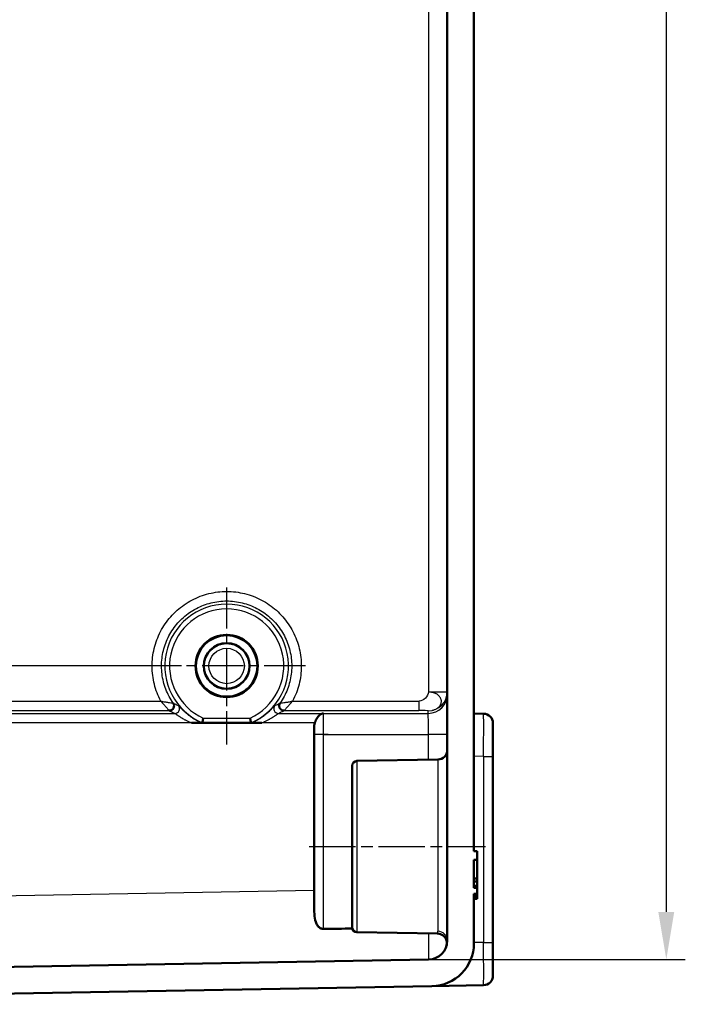
# Model space of a CAD drawing. Units: millimetres. Extents: x 2 to 1680, y 2 to 1186.
# Drawn here: x 384 to 454, y 481 to 584 of the extents above; entities that cross this region are included whole.
import ezdxf

# ---------------------------------------------------------------- set-up
doc = ezdxf.new("R2010")
doc.units = ezdxf.units.MM
doc.header["$LTSCALE"] = 2
doc.linetypes.add('CHAIN', pattern=[0.3543, 0.2362, -0.0295, 0.0591, -0.0295])
doc.linetypes.add('DASH_DOT', pattern=[0.37, 0.24, -0.06, 0.01, -0.06])
for name, color, linetype, lineweight in [('Bemaßung (ISO)', 1, 'Continuous', 25), ('Mittellinie (ISO)', 1, 'DASH_DOT', 25), ('Mittelpunktmarkierung (ISO)', 1, 'DASH_DOT', 25), ('Sichtbar (ISO)', 7, 'Continuous', 50), ('Sichtbar schmal (ISO)', 1, 'Continuous', 25)]:
    doc.layers.add(name, color=color, linetype=linetype, lineweight=lineweight)
doc.styles.add('5', font='isocpeur.ttf', dxfattribs={"width": 1.1})
doc.dimstyles.new('11-Bopla 5', dxfattribs={"dimscale": 2, "dimtxt": 5, "dimasz": 2.5, "dimexe": 1, "dimexo": 0, "dimgap": 0.6, "dimtad": 1, "dimdec": 6, "dimrnd": 1e-08, "dimtxsty": '5', "dimcen": 0.09, "dimdle": 7, "dimclrd": 1, "dimclre": 1, "dimclrt": 7, "dimadec": 6, "dimazin": 2, "dimtfac": 0.7, "dimtdec": 3, "dimtmove": 0, "dimatfit": 3, "dimfxl": 1, "dimtolj": 1, "dimlwd": 25, "dimlwe": 25, "dimarcsym": 0})

# ---------------------------------------------------------------- blocks, each defined once
blk = doc.blocks.new('*D19')
at = {"layer": 'Bemaßung (ISO)', "color": 1, "linetype": 'Continuous', "lineweight": 25}
for p, q in [((397.93, 722.41), (345.11, 722.41)), ((347.11, 717.41), (347.11, 521.41)), ((397.93, 516.41), (345.11, 516.41))]:
    blk.add_line(p, q, dxfattribs=at)
at = {"layer": 'Bemaßung (ISO)', "color": 1, "linetype": 'Continuous'}
for points in [[(346.28, 717.41), (347.94, 717.41), (347.11, 722.41)], [(346.28, 521.41), (347.94, 521.41), (347.11, 516.41)]]:
    blk.add_solid(points, dxfattribs=at)
at = {"layer": 'Defpoints', "color": 0, "linetype": 'Continuous'}
for p in [(397.93, 722.41), (347.11, 516.41), (397.93, 516.41)]:
    blk.add_point(p, dxfattribs=at)
at = {"layer": 'Bemaßung (ISO)', "color": 7, "linetype": 'Continuous', "lineweight": 25, "insert": (345.91, 635.82), "char_height": 10, "attachment_point": 7, "rotation": 90, "style": '5'}
blk.add_mtext('\\A1;206', dxfattribs=at)
blk = doc.blocks.new('*D34')
at = {"layer": 'Bemaßung (ISO)', "color": 1, "linetype": 'Continuous', "lineweight": 25}
for p, q in [((427.44, 753.29), (454.43, 753.29)), ((452.43, 748.29), (452.43, 490.53)), ((427.44, 485.53), (454.43, 485.53))]:
    blk.add_line(p, q, dxfattribs=at)
at = {"layer": 'Bemaßung (ISO)', "color": 1, "linetype": 'Continuous'}
for points in [[(451.59, 748.29), (453.26, 748.29), (452.43, 753.29)], [(451.59, 490.53), (453.26, 490.53), (452.43, 485.53)]]:
    blk.add_solid(points, dxfattribs=at)
at = {"layer": 'Defpoints', "color": 0, "linetype": 'Continuous'}
for p in [(427.44, 753.29), (427.44, 485.53), (452.43, 485.53)]:
    blk.add_point(p, dxfattribs=at)
at = {"layer": 'Bemaßung (ISO)', "color": 7, "linetype": 'Continuous', "lineweight": 25, "insert": (451.23, 603.19), "char_height": 10, "attachment_point": 7, "rotation": 90, "style": '5'}
blk.add_mtext('\\A1;267,8', dxfattribs=at)

msp = doc.modelspace()

# ---------------------------------------------------------------- linework, layer by layer
at = {"layer": 'Mittellinie (ISO)', "linetype": 'CHAIN', "ltscale": 10.282604}
msp.add_line((414.8947091, 497.4101862), (433.4019725, 497.4101861), dxfattribs=at)
at = {"layer": 'Mittelpunktmarkierung (ISO)', "linetype": 'CHAIN', "ltscale": 9.195142}
for p, q in [((406.2034355, 524.6851862), (406.2034355, 508.1351862)), ((414.4784355, 516.4101862), (397.9284355, 516.4101862))]:
    msp.add_line(p, q, dxfattribs=at)
at = {"layer": 'Sichtbar (ISO)'}
for p, q in [((429.4034377, 751.294328), (429.4034364, 487.5260451)), ((432.2034354, 496.9101865), (432.2034367, 751.5932613)), ((433.2208879, 511.3924264), (432.2034355, 511.410186)), ((403.5905653, 510.4274889), (402.5185191, 510.4274889)), ((403.5905654, 510.4274889), (403.6403551, 510.4274889)), ((403.6403551, 510.427489), (408.7665159, 510.427489)), ((408.8156665, 510.4274889), (408.7665159, 510.4274889)), ((409.8900888, 510.4274889), (408.8156669, 510.4274889)), ((434.2034355, 510.3925786), (434.2034355, 506.8931117)), ((415.4034354, 491.0197942), (415.4034355, 509.1919843)), ((434.2034355, 506.8931117), (434.2034354, 487.3220479)), ((419.4034355, 505.9188307), (419.4034354, 488.9015416)), ((419.8947092, 506.4187614), (428.4208875, 506.5675863)), ((432.5534354, 496.9101865), (432.2034354, 496.9101865)), ((432.5534354, 495.9983341), (432.5534354, 496.9101865)), ((432.2034354, 493.0803992), (432.2034354, 495.9983341)), ((432.2034354, 495.9983341), (432.5534354, 495.9983341)), ((432.5534354, 495.9983341), (432.5534354, 494.0378462)), ((432.2034354, 494.0378462), (432.5534354, 494.0378462)), ((432.2034354, 493.7186973), (432.5534354, 493.7186973)), ((432.2034354, 493.2931654), (432.5534354, 493.2931654)), ((432.5534354, 494.0378462), (432.5534354, 493.7186973)), ((432.5534354, 493.7186973), (432.5534354, 493.2931654)), ((432.5534354, 493.2931654), (432.5534354, 493.0803992)), ((432.5534354, 493.0803992), (432.2034354, 493.0803992)), ((432.2034354, 487.2271118), (432.2034354, 492.442103)), ((432.2034354, 492.442103), (432.5534354, 492.442103)), ((432.2034354, 492.2293354), (432.5534354, 492.2293354)), ((432.5534354, 492.442103), (432.5534354, 493.0803992)), ((432.5534354, 492.442103), (432.5534354, 492.2293354)), ((432.5534354, 492.2293354), (432.5534354, 492.0165695)), ((432.2034354, 492.0165695), (432.5534354, 492.0165695)), ((432.2034354, 491.9101865), (432.5534354, 491.9101865)), ((432.5534354, 492.0165695), (432.5534354, 491.9101865)), ((419.8947091, 488.4016109), (428.3830588, 488.2534462)), ((434.2034354, 487.3220479), (434.2034354, 483.8225809)), ((427.4383402, 485.5263497), (306.6947092, 483.4187624)), ((433.2208878, 482.8227339), (427.7819712, 482.7277966)), ((318.16853, 480.8144884), (427.7819712, 482.7277972))]:
    msp.add_line(p, q, dxfattribs=at)
for centre, radius in [((406.2034355, 516.4101862), 3.275), ((406.2034355, 516.4101861), 3.2261305), ((406.2034355, 516.4101861), 2.4)]:
    msp.add_circle(centre, radius, dxfattribs=at)
for centre, radius, start, end in [((433.2034355, 510.3925787), 1, 359.999992656, 88.999999584), ((428.4034355, 507.567434), 1, 270.999978406, 0), ((419.9034355, 505.9188375), 0.5, 91.000015298, 180.000784145), ((419.9034354, 488.9015348), 0.5, 179.999215266, 268.999984117), ((427.4034354, 487.5260451), 2, 270.999999708, 0), ((427.7034354, 487.2271118), 4.5, 270.999999707, 0), ((428.3656113, 487.2536), 0.9999999, 344.189965647, 344.222521751), ((433.2034354, 483.8225809), 1, 270.999999707, 0)]:
    msp.add_arc(centre, radius, start, end, dxfattribs=at)
msp.add_ellipse((428.4034354, 487.5260459), major_axis=(1, -0.0000227), ratio=0.9731121605, start_param=0.0000221126, end_param=0.0001630117, dxfattribs=at)
for points, knots in [([(400.1721238, 511.7196549), (400.2627847, 511.7197166), (400.4438496, 511.7695777), (400.6371812, 511.9758642), (400.6959194, 512.252007), (400.6341926, 512.4297792), (400.5824996, 512.5042763)], [0, 0, 0, 0, 0.25, 0.5, 0.75, 0.9999827773, 0.9999827773, 0.9999827773, 0.9999827773]), ([(412.2316775, 511.7205787), (412.2065503, 511.7208948), (412.181379, 511.7230047), (412.1564576, 511.7270073), (412.1323585, 511.7308778), (412.1084932, 511.7365185), (412.0851271, 511.7438819), (412.0628263, 511.7509097), (412.0409806, 511.759507), (412.0198234, 511.7695914), (412.0041132, 511.7770796), (411.9887826, 511.7853869), (411.9739257, 511.7944631), (411.9593949, 511.80334), (411.9451862, 511.8130359), (411.9314739, 511.823469), (411.9176389, 511.8339953), (411.9043101, 511.8452715), (411.8916351, 511.8571739), (411.878867, 511.8691636), (411.8667628, 511.8817877), (411.855431, 511.8948917), (411.8438576, 511.9082749), (411.8330902, 511.9221575), (411.8231937, 511.9363605), (411.8154474, 511.9474778), (411.8082335, 511.9587908), (411.8015622, 511.9702141), (411.797799, 511.9766576), (411.7941076, 511.9833083), (411.7905085, 511.9901695), (411.7800362, 512.0101335), (411.7708931, 512.0308455), (411.763194, 512.0520771), (411.7565138, 512.0704992), (411.750858, 512.0895657), (411.7464417, 512.1084206), (411.7400042, 512.1359048), (411.7358342, 512.1644488), (411.7341751, 512.1928586), (411.7330371, 512.2123457), (411.7330499, 512.2318866), (411.7342156, 512.2513658), (411.7357319, 512.2767061), (411.7392022, 512.3019289), (411.7445859, 512.3267217), (411.7502159, 512.3526494), (411.7579379, 512.3781066), (411.7676501, 512.402766), (411.7778868, 512.4287569), (411.7903344, 512.4538615), (411.8048192, 512.4777315), (411.8100267, 512.486313), (411.815497, 512.4947353), (411.8212204, 512.5029831)], [0.00000068837, 0.00000068837, 0.00000068837, 0.00000068837, 0.06992593458, 0.06992593458, 0.06992593458, 0.13754378841, 0.13754378841, 0.13754378841, 0.20207918369, 0.20207918369, 0.20207918369, 0.25, 0.25, 0.25, 0.29686844655, 0.29686844655, 0.29686844655, 0.34415594583, 0.34415594583, 0.34415594583, 0.39179043967, 0.39179043967, 0.39179043967, 0.44044002577, 0.44044002577, 0.44044002577, 0.47852007652, 0.47852007652, 0.47852007652, 0.5, 0.5, 0.5, 0.5625, 0.5625, 0.5625, 0.61672936026, 0.61672936026, 0.61672936026, 0.69577811043, 0.69577811043, 0.69577811043, 0.75, 0.75, 0.75, 0.8205362738, 0.8205362738, 0.8205362738, 0.89430103124, 0.89430103124, 0.89430103124, 0.97204882921, 0.97204882921, 0.97204882921, 1, 1, 1, 1]), ([(403.6403224, 510.4275467), (403.6404922, 510.4286278), (403.6429877, 510.4408024), (403.6476441, 510.4634294), (403.6525742, 510.4873865), (403.6598242, 510.5225559), (403.6690086, 510.5668131), (403.6783903, 510.612021), (403.6896091, 510.6658254), (403.7020643, 510.7250604), (403.7086548, 510.7564044), (403.7155447, 510.7890467), (403.7226298, 510.8224655), (403.7299519, 510.8570019), (403.7374494, 510.8922114), (403.7449966, 510.9274889)], [0.080180031788, 0.080180031788, 0.080180031788, 0.080180031788, 0.098479509168, 0.098479509168, 0.098479509168, 0.117854601668, 0.117854601668, 0.117854601668, 0.137645910491, 0.137645910491, 0.137645910491, 0.14811840096, 0.14811840096, 0.14811840096, 0.15894115503, 0.15894115503, 0.15894115503, 0.15894115503]), ([(408.7665486, 510.4275467), (408.7663788, 510.4286278), (408.7638834, 510.4408024), (408.759227, 510.4634294), (408.7542969, 510.4873865), (408.7470469, 510.5225558), (408.7378625, 510.566813), (408.7284807, 510.612021), (408.7172619, 510.6658254), (408.7048068, 510.7250604), (408.6982162, 510.7564044), (408.6913263, 510.7890467), (408.6842412, 510.8224655), (408.6769192, 510.8570019), (408.6694217, 510.8922113), (408.6618745, 510.9274889)], [-0.078432482948, -0.078432482948, -0.078432482948, -0.078432482948, -0.060133005568, -0.060133005568, -0.060133005568, -0.040757913068, -0.040757913068, -0.040757913068, -0.020966604246, -0.020966604246, -0.020966604246, -0.010494113776, -0.010494113776, -0.010494113776, 0.000328640293, 0.000328640293, 0.000328640293, 0.000328640293]), ([(415.4723581, 510.4274888), (415.4842891, 510.4669035), (415.4976911, 510.5066313), (415.5125019, 510.5463987), (415.5273078, 510.5861529), (415.5435216, 510.6259474), (415.5610857, 510.665486), (415.577149, 510.7016461), (415.5943418, 510.7375921), (415.6126234, 510.7730752), (415.6326347, 510.8119157), (415.6539528, 510.8502037), (415.6765197, 510.8876061), (415.6985937, 510.9241916), (415.7218629, 510.9599299), (415.7462679, 510.9944927), (415.7695598, 511.0274791), (415.7938866, 511.0593942), (415.8191875, 511.089936), (415.8438586, 511.1197175), (415.8694338, 511.1481903), (415.8959332, 511.1751213), (415.9210722, 511.2006699), (415.9470437, 511.2248302), (415.9738585, 511.2473652), (415.9839121, 511.2558142), (415.9940841, 511.2640343), (416.0043744, 511.272012), (416.0302463, 511.2920693), (416.056868, 511.3105954), (416.0842239, 511.327357), (416.1106244, 511.3435332), (416.1376862, 511.3580544), (416.1653943, 511.370698), (416.1923136, 511.3829817), (416.2198433, 511.393493), (416.2479399, 511.4020148), (416.2751158, 511.4102574), (416.3028221, 511.4166384), (416.3309865, 511.4209533), (416.3360866, 511.4217346), (416.3412016, 511.4224482), (416.346331, 511.4230928), (416.3651682, 511.4254599), (416.3841998, 511.4268964), (416.4033937, 511.4273405)], [0, 0, 0, 0, 0.0857950083, 0.0857950083, 0.0857950083, 0.1715616908, 0.1715616908, 0.1715616908, 0.25, 0.25, 0.25, 0.3358601841, 0.3358601841, 0.3358601841, 0.4198453855, 0.4198453855, 0.4198453855, 0.5, 0.5, 0.5, 0.5781593391, 0.5781593391, 0.5781593391, 0.6523064142, 0.6523064142, 0.6523064142, 0.6801061674, 0.6801061674, 0.6801061674, 0.75, 0.75, 0.75, 0.8174529155, 0.8174529155, 0.8174529155, 0.8829854874, 0.8829854874, 0.8829854874, 0.946370563, 0.946370563, 0.946370563, 0.9578485076, 0.9578485076, 0.9578485076, 1, 1, 1, 1]), ([(415.4034355, 509.8934583), (415.4034333, 509.9840458), (415.4073988, 510.0736518), (415.4288791, 510.2529828), (415.4462406, 510.3412082), (415.4723581, 510.4274888)], [-0.054090889924, -0.054090889924, -0.054090889924, -0.054090889924, -0.027045119381, -0.027045119381, -0.000001, -0.000001, -0.000001, -0.000001]), ([(415.4034355, 509.1919843), (415.4034355, 509.2204385), (415.4034355, 509.2489813), (415.4034355, 509.2978014), (415.4034355, 509.3179787), (415.4034355, 509.3666623), (415.4034355, 509.3952909), (415.4034355, 509.4554117), (415.4034355, 509.4869689), (415.4034355, 509.5485548), (415.4034355, 509.5785766), (415.4034355, 509.6100221), (415.4034355, 509.6116632), (415.4034355, 509.6303785), (415.4034355, 509.6473769), (415.4034355, 509.6937374), (415.4034355, 509.7228229), (415.4034355, 509.7796044), (415.4034355, 509.8073175), (415.4034355, 509.8497674), (415.4034355, 509.8647147), (415.4034355, 509.8842091), (415.4034355, 509.8888381), (415.4034355, 509.8934583)], [0.00000000565, 0.00000000565, 0.00000000565, 0.00000000565, 0.1245856958, 0.1245856958, 0.21164575127, 0.21164575127, 0.33333333333, 0.33333333333, 0.46438892223, 0.46438892223, 0.5886021989, 0.5886021989, 0.59544451113, 0.59544451113, 0.66666666667, 0.66666666667, 0.79112665815, 0.79112665815, 0.91257150096, 0.91257150096, 0.97919995931, 0.97919995931, 1, 1, 1, 1]), ([(416.3990721, 488.7400611), (416.3490548, 488.7393243), (416.2983624, 488.7444305), (416.1987613, 488.7663569), (416.1498811, 488.7833173), (416.011562, 488.8486826), (415.9305015, 488.9123201), (415.7845226, 489.0647489), (415.7090141, 489.1822735), (415.5444168, 489.5228215), (415.4781782, 489.8337836), (415.4128603, 490.3877812), (415.4033347, 490.6982755), (415.4034354, 491.0197942)], [0.00017453107, 0.00017453107, 0.00017453107, 0.00017453107, 0.01517726768, 0.01517726768, 0.03035453536, 0.03035453536, 0.06070907072, 0.06070907072, 0.09953618072, 0.09953618072, 0.18687789979, 0.18687789979, 0.27895416189, 0.27895416189, 0.27895416189, 0.27895416189]), ([(429.3279322, 486.9816991), (429.3283404, 486.9831424), (429.3289267, 486.9852184), (429.3301781, 486.9897688), (429.3305749, 486.9912199), (429.3315098, 486.9946822), (429.3320535, 486.9967134), (429.3335415, 487.0023654), (429.3345778, 487.0063763), (429.3366812, 487.014774), (429.3377585, 487.0191905), (429.3405308, 487.0309238), (429.3422148, 487.0384211), (429.3473256, 487.0624953), (429.3504543, 487.0793205), (429.3608781, 487.1447101), (429.3650465, 487.1940322), (429.366595, 487.3433549), (429.3522648, 487.4447555), (429.292992, 487.6425372), (429.2454202, 487.7406767), (429.1233893, 487.9146992), (429.0474461, 487.992776), (428.8769721, 488.1195049), (428.7803186, 488.1697327), (428.584316, 488.2345244), (428.4832654, 488.2516991), (428.3830588, 488.2534476)], [0, 0, 0, 0, 0.00282761149, 0.00282761149, 0.00388878254, 0.00388878254, 0.00493796935, 0.00493796935, 0.00642787624, 0.00642787624, 0.0078662016, 0.0078662016, 0.01019513113, 0.01019513113, 0.01532311333, 0.01532311333, 0.03008459571, 0.03008459571, 0.06012490708, 0.06012490708, 0.09202653015, 0.09202653015, 0.12388844137, 0.12388844137, 0.15575208539, 0.15575208539, 0.18581864082, 0.18581864082, 0.18581864082, 0.18581864082])]:
    msp.add_open_spline(points, degree=3, knots=knots, dxfattribs=at)
msp.add_open_spline([(416.3990721, 488.7400611), (417.4051431, 488.7549264), (418.4112141, 488.7697954), (419.4173626, 488.7846693)], degree=3, dxfattribs=at)
at = {"layer": 'Sichtbar schmal (ISO)'}
for p, q in [((427.4208897, 725.121668), (427.4208886, 513.6987039)), ((427.4208886, 513.6987039), (429.4034355, 513.6987039)), ((374.5606433, 512.7216431), (399.2889457, 512.719141)), ((413.1309784, 512.7175302), (426.4338693, 512.7161115)), ((374.2575162, 511.4273363), (400.7585736, 511.4273246)), ((374.5519624, 511.7217954), (400.1721238, 511.7196549)), ((403.7449966, 510.9274889), (408.6618744, 510.9274889)), ((411.6476991, 511.427335), (416.4033937, 511.4273393)), ((412.2316717, 511.7185303), (426.4251885, 511.7162639)), ((416.4033937, 511.4273393), (427.4035269, 511.4269707)), ((427.4035269, 511.4269709), (427.4035269, 511.6990085)), ((402.5185191, 510.427489), (374.225789, 510.4274891)), ((415.4723581, 510.4274888), (409.8900888, 510.4274893)), ((416.8807496, 509.1919843), (415.5267969, 509.1919843)), ((416.3990721, 488.7400611), (416.3990722, 509.1919843)), ((416.3990722, 509.1919843), (427.4121621, 509.1916488)), ((429.4034352, 509.1916488), (427.4121621, 509.1916488)), ((427.4131282, 506.5499958), (427.4121621, 509.1916488)), ((433.2208879, 506.8931117), (432.2034355, 506.9108714)), ((433.2208879, 506.8931117), (433.2208878, 487.3220479)), ((433.2208879, 506.8931117), (434.2034355, 506.8931117)), ((419.8947092, 506.4187614), (419.8947091, 488.4016109)), ((428.4208875, 506.5675863), (428.4208874, 488.4990086)), ((311.6894633, 491.0067453), (415.4034354, 492.8170789)), ((433.2208878, 487.3220479), (432.2034354, 487.3042882)), ((433.2208878, 487.3220479), (434.2034354, 487.3220479))]:
    msp.add_line(p, q, dxfattribs=at)
for radius in [2.3607203, 1.8607154]:
    msp.add_circle((406.2034355, 516.4101861), radius, dxfattribs=at)
for radius, start, end in [(6.5085752, 293.191431476, 246.808567936), (6.0086514, 294.151441915, 245.848557501)]:
    msp.add_arc((406.2034355, 516.4101862), radius, start, end, dxfattribs=at)
for centre, major_axis, ratio, start_param, end_param in [((427.4034355, 513.6987039), (2, 0), 0.9998476963, 4.7124346706, 6.2831853072), ((427.4034355, 513.4266663), (2, 0), 0.9998476963, 4.7124346707, 6.2831853072), ((400.7586127, 511.9271241), (0.2130122, 0.4523588), 0.9991665349, 3.5827357631, 5.8412538482), ((411.6476764, 511.9272604), (-0.213417, 0.452165), 0.9991647214, 0.4412677372, 2.7003266164), ((426.4251428, 512.7161115), (-0.0001066, -1), 0.0087265354, 0.0174538923, 1.5707972522), ((427.4034358, 509.1916101), (-0.0000611, 2.2357007), 0.0039031565, 4.7124061803, 6.2657487816), ((433.2034349, 506.8920431), (-0.0174521, -4.5003832), 0.0038771401, 1.5710488043, 3.1415399327), ((428.4034354, 487.5260446), (1, 0), 0.9731121607, 0.000140899, 1.5533432202), ((433.2034348, 487.3231165), (0.0174521, -4.5003833), 0.00387714, 0.000052724, 1.5705438455)]:
    msp.add_ellipse(centre, major_axis=major_axis, ratio=ratio, start_param=start_param, end_param=end_param, dxfattribs=at)
for points in [[(399.2889457, 512.719141), (398.9843002, 513.2903844), (398.5337585, 514.4690001), (398.2898501, 516.369651), (398.5118393, 518.2694676), (399.1830007, 520.0638958), (400.2676556, 521.6465213), (401.7002964, 522.9213215), (403.3962086, 523.8140483), (405.2556816, 524.2731766), (407.1703846, 524.2726834), (409.0296507, 523.8125671), (410.725066, 522.9189647), (412.1570505, 521.6433727), (413.2407391, 520.0603968), (413.9109677, 518.2657473), (414.1319833, 516.3664316), (413.8875439, 514.464978), (413.4356917, 513.2882936), (413.1309784, 512.7175302)], [(400.5824889, 512.5042917), (400.2663141, 512.9592228), (399.7460781, 513.9448575), (399.3442626, 515.5595696), (399.3396125, 517.2242926), (399.7340667, 518.8441254), (400.5065472, 520.3246389), (401.612612, 521.5773034), (402.9862767, 522.5273822), (404.5467596, 523.1199439), (406.2029912, 523.3211161), (407.8591986, 523.1195809), (409.4195615, 522.5266706), (410.7930327, 521.5762703), (411.8987822, 520.32339), (412.6708821, 518.8428452), (413.0649986, 517.223096), (413.06008, 515.5584936), (412.6580139, 513.9437897), (412.1374913, 512.9580428), (411.8212204, 512.5029831)], [(427.4208886, 513.6987039), (427.3943077, 513.2196696), (426.9138472, 512.7160604), (426.4338693, 512.7161115)], [(399.2889457, 512.719141), (399.3859838, 512.604403), (399.5722019, 512.3845615), (399.809936, 512.1145777), (400.0091609, 511.8989373), (400.1406105, 511.7529351), (400.1690075, 511.722776), (400.1721238, 511.7196549)], [(411.8212204, 512.5029831), (411.8234799, 512.5032297), (411.8677173, 512.5082465), (412.061011, 512.5330651), (412.3477859, 512.5738585), (412.7020604, 512.633442), (412.9821823, 512.6853965), (413.1309784, 512.7175302)], [(412.2316775, 511.7205787), (412.2364077, 511.7215946), (412.266958, 511.7518346), (412.4061743, 511.8978299), (412.607959, 512.1138874), (412.8491741, 512.3836291), (413.0340501, 512.6029914), (413.1309784, 512.7175302)], [(400.1721238, 511.7196549), (400.2287057, 511.6894815), (400.3469687, 511.6284299), (400.5416013, 511.5311869), (400.683894, 511.4625825), (400.7585744, 511.4272359)], [(427.4035269, 511.6990085), (427.3986521, 511.7073831), (426.9048385, 511.7162127), (426.4251885, 511.7162639)]]:
    msp.add_open_spline(points, degree=3, dxfattribs=at)
for points, knots in [([(427.7863857, 511.7360089), (427.8108682, 511.7410323), (427.835128, 511.7465688), (427.8591382, 511.752614), (427.8848851, 511.7590965), (427.9103461, 511.7661631), (427.9354893, 511.7737869), (427.9430278, 511.7760727), (427.9505382, 511.7784085), (427.9580194, 511.7807933), (427.9732272, 511.785641), (427.9883146, 511.7906911), (428.003276, 511.7959334), (428.0495218, 511.8121375), (428.0945985, 511.8301882), (428.1381747, 511.8498777), (428.1804934, 511.868999), (428.2213984, 511.8896644), (428.2606159, 511.9117227), (428.2984374, 511.9329957), (428.3346908, 511.9555633), (428.3691411, 511.9793431), (428.3718752, 511.9812303), (428.3745979, 511.9831252), (428.377309, 511.9850277), (428.4062254, 512.005319), (428.4338387, 512.0264775), (428.4600236, 512.048455), (428.4674613, 512.0546976), (428.4747839, 512.0610067), (428.4819883, 512.0673818), (428.5156122, 512.0971354), (428.5465628, 512.1282487), (428.5747764, 512.1606017), (428.6006428, 512.1902629), (428.6242079, 512.220968), (428.6453922, 512.2526034), (428.6562328, 512.2687923), (428.6664524, 512.2852261), (428.676032, 512.3018814), (428.6842405, 512.3161529), (428.691979, 512.330587), (428.6992492, 512.3451662), (428.7143738, 512.3754965), (428.7274603, 512.4064507), (428.738483, 512.4378214), (428.7408781, 512.4446378), (428.7431757, 512.4514738), (428.7453757, 512.4583269), (428.7584862, 512.4991667), (428.7681769, 512.5406652), (428.7743488, 512.5825072), (428.7789952, 512.6140082), (428.7816479, 512.6457056), (428.78225, 512.67745), (428.7824356, 512.6872348), (428.7824263, 512.697024), (428.7822221, 512.7068133), (428.7813578, 512.7482339), (428.7769932, 512.7896499), (428.7690606, 512.8306673), (428.7646355, 512.8535484), (428.7591001, 512.8763049), (428.7524436, 512.8988654), (428.73987, 512.9414799), (428.7233263, 512.9834266), (428.7029533, 513.0245028), (428.6972742, 513.0359531), (428.6912986, 513.0473364), (428.6850283, 513.0586468), (428.6694431, 513.0867596), (428.6520379, 513.1144226), (428.6329108, 513.1415532), (428.607423, 513.1777059), (428.5788728, 513.2129097), (428.5474943, 513.2469781), (428.5304303, 513.265505), (428.5125301, 513.2836964), (428.4938347, 513.301525), (428.4684033, 513.3257773), (428.441502, 513.3494388), (428.413199, 513.3721936), (428.4065435, 513.3775445), (428.3998111, 513.3828453), (428.3930024, 513.388092), (428.3709717, 513.4050685), (428.3481405, 513.4214782), (428.3245696, 513.43719), (428.294047, 513.4575358), (428.2622812, 513.4767092), (428.2294126, 513.4944581), (428.1961789, 513.5124041), (428.161818, 513.5288931), (428.1264893, 513.5437123), (428.0911607, 513.5585315), (428.0548645, 513.5716804), (428.0177698, 513.5830039), (427.9942045, 513.5901974), (427.970281, 513.5965148), (427.946066, 513.6021977), (427.9374777, 513.6042132), (427.9288524, 513.6061489), (427.9201907, 513.608017), (427.8883199, 513.6148909), (427.8559738, 513.6208399), (427.8232614, 513.6263718), (427.7906786, 513.6318817), (427.7577322, 513.6369785), (427.7245218, 513.6421086), (427.6944552, 513.6467531), (427.6641723, 513.6514246), (427.6337421, 513.6564066), (427.6040369, 513.6612698), (427.5741915, 513.666429), (427.5442629, 513.6720996), (427.5152019, 513.6776057), (427.4860627, 513.6835941), (427.4568859, 513.6902141), (427.4448927, 513.6929353), (427.4328929, 513.6957626), (427.4208886, 513.6987039)], [0.08898233577, 0.08898233577, 0.08898233577, 0.08898233577, 0.10666131353, 0.10666131353, 0.10666131353, 0.12561902686, 0.12561902686, 0.12561902686, 0.1313029545, 0.1313029545, 0.1313029545, 0.14285714286, 0.14285714286, 0.14285714286, 0.17857142857, 0.17857142857, 0.17857142857, 0.21325512935, 0.21325512935, 0.21325512935, 0.2467040821, 0.2467040821, 0.2467040821, 0.24935870556, 0.24935870556, 0.24935870556, 0.27767199093, 0.27767199093, 0.27767199093, 0.28571428571, 0.28571428571, 0.28571428571, 0.32324876337, 0.32324876337, 0.32324876337, 0.35766049699, 0.35766049699, 0.35766049699, 0.37527008494, 0.37527008494, 0.37527008494, 0.39035930243, 0.39035930243, 0.39035930243, 0.42175056942, 0.42175056942, 0.42175056942, 0.42857142857, 0.42857142857, 0.42857142857, 0.46921909776, 0.46921909776, 0.46921909776, 0.49982097642, 0.49982097642, 0.49982097642, 0.50925354235, 0.50925354235, 0.50925354235, 0.54916468916, 0.54916468916, 0.54916468916, 0.57142857143, 0.57142857143, 0.57142857143, 0.61348279943, 0.61348279943, 0.61348279943, 0.62520570426, 0.62520570426, 0.62520570426, 0.65434357666, 0.65434357666, 0.65434357666, 0.69317092569, 0.69317092569, 0.69317092569, 0.71428571429, 0.71428571429, 0.71428571429, 0.74300825259, 0.74300825259, 0.74300825259, 0.74976236113, 0.74976236113, 0.74976236113, 0.77161625817, 0.77161625817, 0.77161625817, 0.7999156167, 0.7999156167, 0.7999156167, 0.82852923692, 0.82852923692, 0.82852923692, 0.85714285714, 0.85714285714, 0.85714285714, 0.87532035873, 0.87532035873, 0.87532035873, 0.88176735103, 0.88176735103, 0.88176735103, 0.90548910723, 0.90548910723, 0.90548910723, 0.92911683042, 0.92911683042, 0.92911683042, 0.95050794781, 0.95050794781, 0.95050794781, 0.97138938812, 0.97138938812, 0.97138938812, 0.99166545051, 0.99166545051, 0.99166545051, 1, 1, 1, 1]), ([(399.2889457, 512.719141), (399.4365364, 512.6872623), (399.7155051, 512.635403), (400.0643424, 512.5760933), (400.3463601, 512.5352273), (400.5358913, 512.510176), (400.5799162, 512.5047197), (400.5824744, 512.5042941)], [0, 0, 0, 0, 0.2, 0.4, 0.6, 0.8, 0.99961703468, 0.99961703468, 0.99961703468, 0.99961703468]), ([(400.5824889, 512.5042917), (400.6368743, 512.4778617), (400.6936981, 512.450659), (400.7532006, 512.4226429), (400.8127032, 512.3946268), (400.8748845, 512.3657971), (400.94, 512.3361872), (401.0051154, 512.3065772), (401.0731636, 512.2761864), (401.1444666, 512.2449971)], [0, 0, 0, 0, 0.33333333333, 0.33333333333, 0.33333333333, 0.66666666667, 0.66666666667, 0.66666666667, 0.99999941026, 0.99999941026, 0.99999941026, 0.99999941026]), ([(401.1444666, 512.2449971), (401.1466059, 512.244085), (401.1511969, 512.2401155), (401.165411, 512.2260371), (401.1746671, 512.2163679), (401.1903362, 512.1996166), (401.1943432, 512.195311), (401.213051, 512.1751397), (401.2305723, 512.1560718), (401.2724355, 512.1106669), (401.2969587, 512.0841371), (401.3309978, 512.0477761), (401.3373191, 512.0410402), (401.3760099, 511.9999314), (401.4122805, 511.9618824), (401.4856649, 511.8866741), (401.5217979, 511.8502728), (401.5669356, 511.8058183), (401.5739218, 511.7989645), (401.6152978, 511.7585343), (401.6511841, 511.7241237), (401.7243002, 511.6555357), (401.7614659, 511.6213781), (401.8269742, 511.5624943), (401.8549728, 511.537724), (401.9281452, 511.4740362), (401.9736701, 511.4354305), (402.0655909, 511.359498), (402.1119906, 511.3221886), (402.1748969, 511.2729168), (402.1915917, 511.2599666), (402.2916096, 511.1831167), (402.3737355, 511.123092), (402.4777602, 511.0503594), (402.501395, 511.0340631), (402.5897787, 510.9739341), (402.6532932, 510.9323828), (402.7513602, 510.8704275), (402.7868329, 510.848495), (402.8939835, 510.7835731), (402.9642065, 510.7428882), (403.0546377, 510.6925158), (403.0766228, 510.6804361), (403.1607563, 510.6348111), (403.2213759, 510.6032245), (403.3053115, 510.5610113), (403.3299569, 510.5488137), (403.4363553, 510.4969534), (403.5152374, 510.4606011), (403.5905653, 510.4274889)], [0, 0, 0, 0, 0.0449679725, 0.0449679725, 0.08685154891, 0.08685154891, 0.1, 0.1, 0.14433016089, 0.14433016089, 0.1899298106, 0.1899298106, 0.2, 0.2, 0.25, 0.25, 0.29233693356, 0.29233693356, 0.3, 0.3, 0.33729911467, 0.33729911467, 0.37357220771, 0.37357220771, 0.4, 0.4, 0.44208586663, 0.44208586663, 0.48460363589, 0.48460363589, 0.5, 0.5, 0.57711852785, 0.57711852785, 0.6, 0.6, 0.66335793795, 0.66335793795, 0.7, 0.7, 0.7754565733, 0.7754565733, 0.8, 0.8, 0.87029400256, 0.87029400256, 0.9, 0.9, 0.99999997953, 0.99999997953, 0.99999997953, 0.99999997953]), ([(408.8156667, 510.427489), (408.8830245, 510.4570977), (408.9503617, 510.4880379), (409.0179571, 510.5205105), (409.084364, 510.5524122), (409.1510204, 510.585793), (409.218164, 510.6208861), (409.2441474, 510.6344666), (409.2702035, 510.6483039), (409.2963449, 510.6624134), (409.3503671, 510.6915713), (409.4047536, 510.7218967), (409.4590599, 510.7532019), (409.5135607, 510.7846191), (409.5679805, 510.8170231), (409.6218952, 510.8501768), (409.6758099, 510.8833305), (409.7292194, 510.9172338), (409.7817284, 510.951604), (409.8424018, 510.9913182), (409.9018806, 511.0316588), (409.9598494, 511.0723073), (410.0192144, 511.1139349), (410.0769956, 511.1558852), (410.1328917, 511.1977754), (410.1639561, 511.2210561), (410.194439, 511.2443175), (410.2242936, 511.2674892), (410.3000115, 511.326258), (410.3716865, 511.3844504), (410.4391961, 511.4413493), (410.4929693, 511.4866707), (410.5441012, 511.5311709), (410.5925533, 511.5744861), (410.6607646, 511.6354656), (410.7236635, 511.6940911), (410.7813358, 511.7495143), (410.8160605, 511.7828848), (410.8488909, 511.8150953), (410.8798483, 511.8459692), (410.9332242, 511.8992013), (410.9810283, 511.9484563), (411.0230626, 511.9925728), (411.0458981, 512.0165393), (411.0670309, 512.03899), (411.0864276, 512.0597453), (411.1118532, 512.0869516), (411.1342969, 512.1112412), (411.1539482, 512.1325554), (411.1739441, 512.1542434), (411.1910489, 512.1728508), (411.2054241, 512.188354), (411.2075378, 512.1906335), (411.2095925, 512.192846), (411.2115885, 512.1949914), (411.2260442, 512.2105294), (411.237427, 512.2225454), (411.2457804, 512.2309203), (411.2541339, 512.2392952), (411.2594581, 512.2440291), (411.2617502, 512.2450417)], [0.00000007578, 0.00000007578, 0.00000007578, 0.00000007578, 0.05290790848, 0.05290790848, 0.05290790848, 0.10488554537, 0.10488554537, 0.10488554537, 0.125, 0.125, 0.125, 0.16656741611, 0.16656741611, 0.16656741611, 0.20828370806, 0.20828370806, 0.20828370806, 0.25, 0.25, 0.25, 0.29820251127, 0.29820251127, 0.29820251127, 0.34756604404, 0.34756604404, 0.34756604404, 0.375, 0.375, 0.375, 0.44457873208, 0.44457873208, 0.44457873208, 0.5, 0.5, 0.5, 0.57802242934, 0.57802242934, 0.57802242934, 0.625, 0.625, 0.625, 0.70599750642, 0.70599750642, 0.70599750642, 0.75, 0.75, 0.75, 0.80767931797, 0.80767931797, 0.80767931797, 0.86637022579, 0.86637022579, 0.86637022579, 0.875, 0.875, 0.875, 0.93749999984, 0.93749999984, 0.93749999984, 0.99999999888, 0.99999999888, 0.99999999888, 0.99999999888]), ([(411.2617503, 512.2450416), (411.3251501, 512.2727443), (411.387701, 512.3005982), (411.4505965, 512.3291088), (411.4516973, 512.329608), (411.515666, 512.3586235), (411.5777518, 512.3873036), (411.6445496, 512.4186749), (411.6499792, 512.4212286), (411.7112146, 512.4500721), (411.7664341, 512.4764787), (411.8212204, 512.5029831)], [0, 0, 0, 0, 0.32749810103, 0.32749810103, 0.33333333333, 0.33333333333, 0.66666666667, 0.66666666667, 0.69619206078, 0.69619206078, 0.99999999455, 0.99999999455, 0.99999999455, 0.99999999455]), ([(400.7585744, 511.4272359), (400.7601866, 511.4268373), (400.7633028, 511.4251104), (400.7680342, 511.4220942), (400.7726432, 511.4191559), (400.7787852, 511.4149939), (400.7865954, 511.4095463), (400.7942583, 511.4042015), (400.8035279, 511.3976183), (400.8145229, 511.3897399), (400.8259598, 511.3815448), (400.8392398, 511.3719371), (400.8544172, 511.3609315), (400.8705052, 511.3492656), (400.8887252, 511.3360288), (400.9091061, 511.3213232), (400.9166268, 511.3158967), (400.9244413, 511.3102711), (400.93255, 511.3044539), (400.9428339, 511.2970764), (400.953591, 511.2893907), (400.9648163, 511.2814126), (400.9867607, 511.2658162), (401.0105039, 511.2490949), (401.0359051, 511.231422), (401.0640897, 511.2118125), (401.0943155, 511.1910317), (401.1263452, 511.169378), (401.1525048, 511.1516929), (401.1798666, 511.1334274), (401.2082846, 511.1147644), (401.2423461, 511.0923951), (401.2779311, 511.069452), (401.3147107, 511.046206), (401.3545539, 511.0210236), (401.3957981, 510.9954864), (401.4379856, 510.9699465), (401.4666523, 510.9525919), (401.4957537, 510.9352364), (401.5251398, 510.9179886), (401.5426485, 510.907712), (401.5602629, 510.8974698), (401.5779574, 510.8872813), (401.6338153, 510.8551185), (401.6904732, 510.8234955), (401.7472244, 510.7927527), (401.7871827, 510.7711068), (401.8271867, 510.749896), (401.8669896, 510.7292237), (401.9029156, 510.710565), (401.938688, 510.6923441), (401.9742283, 510.6745851), (402.024539, 510.6494455), (402.0743843, 510.6252312), (402.1236067, 510.6019211), (402.1501824, 510.5893357), (402.1765769, 510.5770138), (402.2027676, 510.5649513), (402.2537754, 510.5414592), (402.3040059, 510.5189584), (402.3534003, 510.4974051), (402.4060631, 510.4744256), (402.4577763, 510.4525223), (402.5085185, 510.4316041), (402.5118563, 510.4302281), (402.5151898, 510.4288564), (402.5185191, 510.427489)], [0.00000725373, 0.00000725373, 0.00000725373, 0.00000725373, 0.04876249036, 0.04876249036, 0.04876249036, 0.0962577159, 0.0962577159, 0.0962577159, 0.14285714286, 0.14285714286, 0.14285714286, 0.19132919078, 0.19132919078, 0.19132919078, 0.24270944585, 0.24270944585, 0.24270944585, 0.26166898405, 0.26166898405, 0.26166898405, 0.28571428571, 0.28571428571, 0.28571428571, 0.33272064353, 0.33272064353, 0.33272064353, 0.38487779161, 0.38487779161, 0.38487779161, 0.42747596815, 0.42747596815, 0.42747596815, 0.47853379182, 0.47853379182, 0.47853379182, 0.53384456601, 0.53384456601, 0.53384456601, 0.57142857143, 0.57142857143, 0.57142857143, 0.59382185541, 0.59382185541, 0.59382185541, 0.66451263022, 0.66451263022, 0.66451263022, 0.71428571429, 0.71428571429, 0.71428571429, 0.75921080108, 0.75921080108, 0.75921080108, 0.82280665513, 0.82280665513, 0.82280665513, 0.85714285714, 0.85714285714, 0.85714285714, 0.92401417089, 0.92401417089, 0.92401417089, 0.99531029481, 0.99531029481, 0.99531029481, 1, 1, 1, 1]), ([(409.8900888, 510.4274893), (409.9760405, 510.4627968), (410.0592038, 510.4985855), (410.1768244, 510.5514403), (410.213337, 510.5681835), (410.2800022, 510.5993628), (410.3103002, 510.6137758), (410.3900828, 510.6523539), (410.4389127, 510.6766155), (410.5327964, 510.7244388), (410.5779167, 510.7480014), (410.6603447, 510.7920377), (410.6979471, 510.8125484), (410.7365572, 510.8340154), (410.7386834, 510.835199), (410.7863876, 510.8617862), (410.8301941, 510.8868534), (410.9177899, 510.9380925), (410.9612724, 510.9641816), (411.0218646, 511.0013174), (411.0405697, 511.0129012), (411.0818621, 511.0387209), (411.104188, 511.0528525), (411.1629457, 511.0904768), (411.1980695, 511.113448), (411.2594726, 511.1542835), (411.2862953, 511.1724049), (411.3396387, 511.2089211), (411.3658539, 511.2271268), (411.3955673, 511.2479834), (411.4007804, 511.2516519), (411.4284869, 511.271195), (411.4494208, 511.2861276), (411.4770749, 511.3059781), (411.4851361, 511.3117825), (411.5105767, 511.3301402), (411.5266306, 511.3418209), (411.554138, 511.3618806), (411.5658968, 511.3704775), (411.5863425, 511.3853749), (411.59518, 511.3917892), (411.6147807, 511.4058844), (411.6242914, 511.4126028), (411.6388002, 511.4224543), (411.6437986, 511.4255876), (411.6469645, 511.427063), (411.6473677, 511.4272258), (411.6476991, 511.4273304)], [0, 0, 0, 0, 0.07711476898, 0.07711476898, 0.11259571151, 0.11259571151, 0.14285714286, 0.14285714286, 0.19331754983, 0.19331754983, 0.24240479598, 0.24240479598, 0.28571428571, 0.28571428571, 0.28824321899, 0.28824321899, 0.34255482726, 0.34255482726, 0.40140529994, 0.40140529994, 0.42857142857, 0.42857142857, 0.46277098985, 0.46277098985, 0.52138150671, 0.52138150671, 0.57142857143, 0.57142857143, 0.6266493308, 0.6266493308, 0.6386310115, 0.6386310115, 0.69138126862, 0.69138126862, 0.71428571429, 0.71428571429, 0.76655790609, 0.76655790609, 0.8133783338, 0.8133783338, 0.85714285714, 0.85714285714, 0.92277221006, 0.92277221006, 0.98840156298, 0.98840156298, 0.99999999917, 0.99999999917, 0.99999999917, 0.99999999917]), ([(411.6476991, 511.4273365), (411.7140906, 511.4586724), (411.7795169, 511.4901274), (411.8452511, 511.5222706), (411.8464153, 511.5228401), (411.913282, 511.5555572), (411.9780992, 511.587828), (412.0477195, 511.6230774), (412.0533518, 511.6259333), (412.1171862, 511.6583491), (412.1747106, 511.6880106), (412.2316775, 511.7205787)], [0, 0, 0, 0, 0.3274283752, 0.3274283752, 0.33333333333, 0.33333333333, 0.66666666667, 0.66666666667, 0.6960440117, 0.6960440117, 0.9999958271, 0.9999958271, 0.9999958271, 0.9999958271]), ([(416.3990723, 509.1919843), (416.3990731, 509.2507457), (416.3990784, 509.3104486), (416.3990887, 509.370967), (416.3990935, 509.3993596), (416.3990995, 509.427931), (416.3991066, 509.4566653), (416.399118, 509.5033549), (416.3991326, 509.5504752), (416.3991503, 509.5979463), (416.3991708, 509.6529427), (416.3991958, 509.7084134), (416.3992253, 509.764001), (416.3992549, 509.8198803), (416.3992891, 509.8758772), (416.399328, 509.9316151), (416.3993333, 509.9391874), (416.3993387, 509.9467549), (416.3993441, 509.9543167), (416.3993595, 509.9756269), (416.3993756, 509.9968915), (416.3993923, 510.0180901), (416.3994881, 510.1392487), (416.3996063, 510.258289), (416.3997455, 510.3719367), (416.3997662, 510.3888305), (416.3997874, 510.4056053), (416.399809, 510.4222507), (416.399815, 510.426865), (416.399821, 510.4314695), (416.3998271, 510.4360638), (416.3998998, 510.4911724), (416.3999777, 510.54482), (416.4000601, 510.5966645), (416.4001429, 510.648722), (416.4002303, 510.698961), (416.4003218, 510.7470647), (416.4003433, 510.7583869), (416.4003651, 510.7695909), (416.400387, 510.7806729), (416.4004354, 510.8050589), (416.4004849, 510.8288561), (416.4005353, 510.8520233), (416.4007103, 510.9323759), (416.400897, 511.0051058), (416.4010911, 511.0691346), (416.4011943, 511.103211), (416.4012997, 511.1348395), (416.4014064, 511.1639275), (416.4015139, 511.193226), (416.4016227, 511.2199472), (416.4017321, 511.2440957), (416.401777, 511.2540091), (416.401822, 511.2634896), (416.401867, 511.27254), (416.4019787, 511.2949661), (416.4020906, 511.3147517), (416.402202, 511.3319819), (416.4022486, 511.3391841), (416.4022951, 511.3459405), (416.4023415, 511.3522596), (416.4024463, 511.3665395), (416.4025504, 511.3785847), (416.4026532, 511.3885518), (416.4028565, 511.4082577), (416.4030548, 511.4198273), (416.4032446, 511.4247676), (416.4032949, 511.4260772), (416.4033447, 511.4269226), (416.4033937, 511.4273381)], [0, 0, 0, 0, 0.05601680618, 0.05601680618, 0.05601680618, 0.08229737592, 0.08229737592, 0.08229737592, 0.125, 0.125, 0.125, 0.17447186278, 0.17447186278, 0.17447186278, 0.22420342987, 0.22420342987, 0.22420342987, 0.23095970974, 0.23095970974, 0.23095970974, 0.25, 0.25, 0.25, 0.35882329085, 0.35882329085, 0.35882329085, 0.375, 0.375, 0.375, 0.37948442832, 0.37948442832, 0.37948442832, 0.43327534028, 0.43327534028, 0.43327534028, 0.48728724265, 0.48728724265, 0.48728724265, 0.5, 0.5, 0.5, 0.52797434138, 0.52797434138, 0.52797434138, 0.625, 0.625, 0.625, 0.67663738622, 0.67663738622, 0.67663738622, 0.72864837919, 0.72864837919, 0.72864837919, 0.75, 0.75, 0.75, 0.80290768398, 0.80290768398, 0.80290768398, 0.82502325945, 0.82502325945, 0.82502325945, 0.875, 0.875, 0.875, 0.97380871577, 0.97380871577, 0.97380871577, 0.99999999979, 0.99999999979, 0.99999999979, 0.99999999979]), ([(427.4237568, 488.270169), (427.4273123, 487.9950023), (427.4364013, 487.2859068), (427.4360575, 486.3566154), (427.4391848, 485.6798693), (427.4387723, 485.5264329), (427.4383399, 485.5263683)], [0.10602031883, 0.10602031883, 0.10602031883, 0.10602031883, 0.25, 0.5, 0.75, 1, 1, 1, 1]), ([(428.3830588, 488.2534462), (428.3830358, 488.2534527), (428.385478, 488.2608589), (428.3891729, 488.2737829), (428.3928692, 488.2867122), (428.3978189, 488.3051422), (428.4026204, 488.3274792), (428.4074219, 488.3498161), (428.4120752, 488.3760532), (428.4154423, 488.4050284), (428.4181918, 488.4286888), (428.420084, 488.4541951), (428.420684, 488.4808664), (428.4208188, 488.4868574), (428.4208884, 488.4929074), (428.4208878, 488.4990086)], [0.0001024401, 0.0001024401, 0.0001024401, 0.0001024401, 0.25, 0.25, 0.25, 0.5, 0.5, 0.5, 0.75, 0.75, 0.75, 0.95414407674, 0.95414407674, 0.95414407674, 1, 1, 1, 1])]:
    msp.add_open_spline(points, degree=3, knots=knots, dxfattribs=at)

# ---------------------------------------------------------------- dimensions: what is measured, and where the dimension line sits
at = {"layer": 'Bemaßung (ISO)', "color": 1, "linetype": 'Continuous', "lineweight": 25}
for base, p1, p2, override, picture, middle in [((452.4265206, 485.5263497), (427.4383416, 753.2940234), (427.4383402, 485.5263497), {"dimgap": 0.6, "dimdec": 1, "dimtol": 0, "dimlim": 0, "dimtp": 0, "dimtm": 0, "dimtdec": 3, "dimtofl": 0, "dimatfit": 1}, '*D34', (452.4265206, 619.4101866)), ((347.1097894, 516.4101862), (397.9284366, 722.4101862), (397.9284355, 516.4101862), {"dimgap": 0.6, "dimdec": 6, "dimtol": 0, "dimlim": 0, "dimtp": 0, "dimtm": 0, "dimtdec": 3, "dimtofl": 0, "dimatfit": 1}, '*D19', (347.1097894, 646.2746326))]:
    dim = msp.add_linear_dim(base=base, p1=p1, p2=p2, angle=90, dimstyle='11-Bopla 5', override=override, dxfattribs=at)
    dim.commit()
    dim.dimension.update_dxf_attribs({"geometry": picture, "text_midpoint": middle, "dimtype": 160})

doc.saveas('drawing.dxf')
